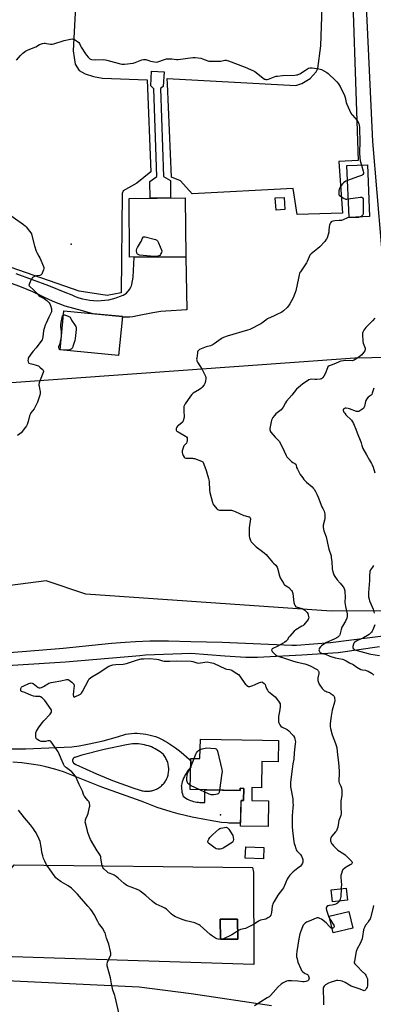
# Model space of a CAD drawing. Units: inches. Extents: x 1207767 to 1213767, y 517457 to 521457.
# Drawn here: x 1209946 to 1210241, y 518825 to 519649 of the extents above; entities that cross this region are included whole.
import ezdxf

# ---------------------------------------------------------------- set-up
doc = ezdxf.new("R2010")
doc.units = ezdxf.units.IN
doc.header["$MEASUREMENT"] = 0
for name, color, linetype in [('BLDG-Footprint', 5, 'Continuous'), ('ELEV-Spot Elevation', 7, 'Continuous'), ('NTRL-Farm Land', 3, 'Continuous'), ('NTRL-Pasture Land', 2, 'Continuous'), ('NTRL-Trees', 3, 'Continuous'), ('TRANS-Driveway', 251, 'Continuous'), ('TRANS-Non Street Sidewalk', 7, 'Continuous'), ('TRANS-Road', 130, 'Continuous'), ('Undefined', 1, 'Continuous')]:
    doc.layers.add(name, color=color, linetype=linetype)

msp = doc.modelspace()

# ---------------------------------------------------------------- linework, layer by layer
at = {"layer": 'BLDG-Footprint'}
for points, elevation in [([(1210238.4, 519484.12), (1210221.2, 519483.44), (1210219.48, 519526.79), (1210236.68, 519527.47)], 335.81), ([(1210084.62, 519450.45), (1210037.63, 519450.07), (1210037.23, 519499.4), (1210084.22, 519499.79)], 337.11), ([(1210167.51, 519489.96), (1210160.22, 519489.47), (1210159.54, 519499.69), (1210166.82, 519500.17)], 346.36), ([(1210031.63, 519400.54), (1210028.46, 519367.84), (1209979.48, 519372.59), (1209982.65, 519405.29)], 357.3), ([(1210162.22, 519045.9), (1210161.86, 519028.02), (1210148.38, 519028.29), (1210147.94, 519006.41), (1210140.01, 519006.57), (1210139.79, 518995.91), (1210153.88, 518995.63), (1210153.45, 518973.97), (1210130.45, 518974.44), (1210130.88, 518995.84), (1210133.06, 518995.79), (1210133.27, 519005.91), (1210130.26, 519005.97), (1210130.22, 519004.04), (1210088.46, 519004.88), (1210088.98, 519031.04), (1210096.52, 519030.89), (1210096.85, 519047.22), (1210148.74, 519046.17)], 339.45), ([(1210149.98, 518956.43), (1210149.61, 518947.01), (1210134.4, 518947.6), (1210134.77, 518957.03)], 339.28), ([(1210219.87, 518912.36), (1210207.24, 518911), (1210206.16, 518921.08), (1210218.78, 518922.44)], 336.19), ([(1210224.37, 518889.05), (1210207.89, 518885.23), (1210204.65, 518899.17), (1210221.13, 518902.99)], 335.64), ([(1210128.12, 518879.88), (1210113.77, 518879.68), (1210113.53, 518896.42), (1210127.88, 518896.62)], 348.1)]:
    msp.add_lwpolyline(points, close=True, dxfattribs=dict(at, elevation=elevation))
at = {"layer": 'ELEV-Spot Elevation'}
for p in [(1209988.76, 519461.03, 337.55), (1210113.7, 518983.88, 339.47)]:
    msp.add_point(p, dxfattribs=at)
at = {"layer": 'NTRL-Farm Land'}
msp.add_lwpolyline([(1210251.89, 519418.26), (1210241.01, 519547.03), (1210232.84, 519725.8)], dxfattribs=at)
at = {"layer": 'NTRL-Pasture Land'}
for points in [[(1210222.35, 519720.93, 0), (1210228.97, 519530.95, 0), (1210212.58, 519530.14, 0), (1210215.71, 519486.87, 0), (1210177.79, 519485.78, 0), (1210174.54, 519507.54, 0), (1210090.12, 519503.1, 0), (1210080.24, 519513.99, 0), (1210072.7, 519517.14, 0), (1210069.51, 519595.14, 0), (1210069.12, 519599.69, 0), (1210176.71, 519593.64, 0), (1210181.74, 519595.38, 0), (1210188.63, 519599.52, 0), (1210193.72, 519605.2, 0), (1210195.13, 519607.91, 0), (1210197.7, 519626.98, 0), (1210199.63, 519683.52, 0)], [(1209993.87, 519686.39, 0), (1209990.46, 519622.9, 0), (1209992.26, 519611.65, 0), (1209995.37, 519606.44, 0), (1210000.63, 519603.63, 0), (1210007.42, 519601.41, 0), (1210014.98, 519599.77, 0), (1210052.27, 519598.59, 0), (1210055.48, 519521.5, 0), (1210043.81, 519512.12, 0), (1210032.34, 519505.63, 0), (1210031.39, 519503.36, 0), (1210030.57, 519420.42, 0), (1210019.01, 519418.17, 0), (1209995.4, 519421.72, 0), (1209919.22, 519448.22, 0), (1209883.95, 519462.27, 0), (1209871.22, 519472.92, 0), (1209868.83, 519485.25, 0), (1209866.9, 519516.97, 0), (1209872.67, 519645.8, 0), (1209870.19, 519651.6, 0)], [(1209764.98, 518460.86, 0), (1209568, 518845.41, 0), (1209720, 518845.81, 0), (1209934.69, 518845.31, 0), (1210045.76, 518839.96, 0), (1210089.05, 518834.44, 0), (1210156.38, 518824.3, 0)]]:
    msp.add_polyline3d(points, dxfattribs=at)
for points in [[(1210141.36, 518935.84, 0), (1210141.65, 518858.54, 0), (1209921.52, 518865.57, 0), (1209758.35, 518867.18, 0), (1209608.44, 518872.22, 0), (1209554.46, 518871.84, 0), (1209523.64, 518932.02, 0), (1209723.39, 518926.23, 0), (1209768.72, 518924.37, 0), (1209792.68, 518925.93, 0), (1209806.08, 518931.32, 0), (1209820.06, 518936.32, 0), (1209848.43, 518936.08, 0), (1209876.73, 518931.39, 0), (1209913.86, 518923.1, 0), (1209925.23, 518921.77, 0), (1209931.84, 518925.14, 0), (1209935.99, 518931.44, 0), (1209938.81, 518939.12, 0), (1209941.17, 518941.98, 0), (1210140.34, 518939.68, 0)], [(1210113.53, 518896.42, 0), (1210113.77, 518879.68, 0), (1210128.12, 518879.88, 0), (1210127.88, 518896.63, 0)]]:
    msp.add_polyline3d(points, close=True, dxfattribs=at)
at = {"layer": 'NTRL-Trees'}
msp.add_polyline3d([(1210380.28, 519155.38, 0), (1210206.14, 519154.04, 0), (1210000.96, 519168.25, 0), (1209967.98, 519179.47, 0), (1209840.7, 519163.13, 0), (1209765.7, 519203.99, 0), (1209731.68, 519192.81, 0), (1209668.75, 519193.3, 0), (1209606, 519171.73, 0), (1209565.86, 519134.94, 0), (1209458.67, 519145.5, 0), (1209404.02, 519182.66, 0), (1209418.47, 519233.15, 0), (1209539.65, 519285.8, 0), (1209938.89, 519345.31, 0), (1210226.07, 519365.92, 0), (1210395.79, 519369.28, 0)], dxfattribs=at)
at = {"layer": 'TRANS-Driveway'}
for points in [[(1209900.9, 519116.91), (1209951.47, 519120.62), (1209982.02, 519123.2), (1210022.41, 519127.3), (1210033.95, 519128.3), (1210042.69, 519128.88), (1210054.64, 519129.22), (1210070.12, 519129.22), (1210088.87, 519128.89), (1210115.08, 519128.15), (1210173.44, 519125.69), (1210177.17, 519125.79), (1210205.73, 519128.01), (1210238.6, 519132.12), (1210274.29, 519136.66)], [(1210246.56, 519124.2), (1210212.2, 519119.32), (1210181.81, 519117.46), (1210144.71, 519115.3), (1210134.79, 519115.33), (1210117.27, 519116.51), (1210088.95, 519118.66), (1210051.01, 519117.37), (1210046.23, 519116.89), (1209984.11, 519111.59), (1209904.08, 519106.55)]]:
    msp.add_lwpolyline(points, dxfattribs=at)
msp.add_polyline3d([(1209890.86, 519038.88, 0), (1209950.77, 519038.88, 0), (1209989.4, 519040.78, 0), (1209995.44, 519041.61, 0), (1210003.79, 519043.12, 0), (1210015.68, 519045.77, 0), (1210027.43, 519049.01, 0), (1210034.41, 519051.24, 0), (1210036.81, 519051.6, 0), (1210039.23, 519051.85, 0), (1210041.65, 519051.98, 0), (1210044.08, 519051.98, 0), (1210046.51, 519051.87, 0), (1210048.92, 519051.64, 0), (1210051.33, 519051.29, 0), (1210053.71, 519050.83, 0), (1210056.06, 519050.24, 0), (1210057.06, 519049.96, 0), (1210059.37, 519049.22, 0), (1210061.64, 519048.36, 0), (1210063.87, 519047.39, 0), (1210066.04, 519046.31, 0), (1210066.92, 519045.82, 0), (1210069.47, 519044.28, 0), (1210071.09, 519043.24, 0), (1210073.57, 519041.58, 0), (1210076.01, 519039.86, 0), (1210078.4, 519038.07, 0), (1210080.74, 519036.22, 0), (1210083.03, 519034.3, 0), (1210085.26, 519032.33, 0), (1210087.44, 519030.29, 0), (1210088.74, 519029.03, 0), (1210088.94, 519028.95, 0), (1210088.83, 519023.43, 0), (1210087.78, 519022.28, 0), (1210086.79, 519021.07, 0), (1210085.86, 519019.81, 0), (1210084.99, 519018.5, 0), (1210084.2, 519017.16, 0), (1210083.47, 519015.77, 0), (1210082.82, 519014.35, 0), (1210082.24, 519012.89, 0), (1210081.73, 519011.41, 0), (1210081.3, 519009.91, 0), (1210080.95, 519008.38, 0), (1210080.93, 519008.3, 0), (1210080.95, 519006.9, 0), (1210081.05, 519005.5, 0), (1210081.23, 519004.11, 0), (1210081.48, 519002.73, 0), (1210081.82, 519001.37, 0), (1210082.23, 519000.03, 0), (1210082.49, 518999.29, 0), (1210083.61, 518998.47, 0), (1210084.77, 518997.71, 0), (1210085.97, 518997.02, 0), (1210087.22, 518996.4, 0), (1210088.49, 518995.86, 0), (1210089.8, 518995.39, 0), (1210091.13, 518994.99, 0), (1210092.48, 518994.67, 0), (1210093.84, 518994.43, 0), (1210095.22, 518994.27, 0), (1210096.39, 518994.19, 0), (1210097.77, 518994.18, 0), (1210099.14, 518994.24, 0), (1210100.54, 518994.21, 0), (1210100.65, 519004.63, 0), (1210130.22, 519004.04, 0), (1210130.26, 519005.97, 0), (1210133.27, 519005.91, 0), (1210133.06, 518995.79, 0), (1210130.88, 518995.84, 0), (1210130.84, 518993.95, 0), (1210130.5, 518976.99, 0), (1210129.83, 518976.97, 0), (1210125.69, 518976.86, 0), (1210120.87, 518976.96, 0), (1210120.72, 518976.97, 0), (1210119.26, 518977.05, 0), (1210114.46, 518977.47, 0), (1210109.69, 518978.12, 0), (1210104.95, 518979.01, 0), (1210102, 518979.69, 0), (1210090.08, 518981.92, 0), (1210078.3, 518984.74, 0), (1210072.38, 518986.39, 0), (1210060.83, 518990.07, 0), (1210049.48, 518994.31, 0), (1210047.39, 518995.16, 0), (1210014.48, 519007, 0), (1209982.47, 519019.64, 0), (1209975.12, 519021.96, 0), (1209967.67, 519023.91, 0), (1209962.9, 519024.96, 0), (1209955.32, 519026.31, 0), (1209947.68, 519027.28, 0), (1209940, 519027.89, 0)], dxfattribs=at)
msp.add_polyline3d([(1210050.94, 519003.57, 0), (1210051.84, 519003.53, 0), (1210052.75, 519003.54, 0), (1210053.65, 519003.59, 0), (1210054.55, 519003.68, 0), (1210055.44, 519003.82, 0), (1210056.33, 519004.01, 0), (1210057.2, 519004.23, 0), (1210058.06, 519004.5, 0), (1210058.91, 519004.81, 0), (1210059.37, 519005, 0), (1210060.2, 519005.37, 0), (1210061, 519005.79, 0), (1210061.78, 519006.24, 0), (1210062.54, 519006.73, 0), (1210063.27, 519007.26, 0), (1210063.98, 519007.82, 0), (1210064.66, 519008.42, 0), (1210065.31, 519009.05, 0), (1210065.92, 519009.71, 0), (1210066.51, 519010.4, 0), (1210067.06, 519011.12, 0), (1210067.57, 519011.86, 0), (1210068.04, 519012.63, 0), (1210068.48, 519013.42, 0), (1210068.88, 519014.23, 0), (1210068.9, 519014.27, 0), (1210069.25, 519015.17, 0), (1210069.55, 519016.08, 0), (1210069.81, 519017.01, 0), (1210070.02, 519017.94, 0), (1210070.19, 519018.89, 0), (1210070.31, 519019.84, 0), (1210070.38, 519020.8, 0), (1210070.41, 519021.76, 0), (1210070.39, 519022.72, 0), (1210070.32, 519023.68, 0), (1210070.21, 519024.63, 0), (1210070.04, 519025.58, 0), (1210070.03, 519025.63, 0), (1210069.82, 519026.57, 0), (1210069.57, 519027.49, 0), (1210069.26, 519028.41, 0), (1210068.92, 519029.3, 0), (1210068.53, 519030.18, 0), (1210068.1, 519031.04, 0), (1210067.62, 519031.87, 0), (1210067.11, 519032.68, 0), (1210066.56, 519033.47, 0), (1210065.99, 519034.2, 0), (1210064.69, 519035.31, 0), (1210063.33, 519036.36, 0), (1210061.92, 519037.35, 0), (1210060.47, 519038.26, 0), (1210058.97, 519039.1, 0), (1210057.43, 519039.86, 0), (1210055.86, 519040.55, 0), (1210054.26, 519041.16, 0), (1210053.58, 519041.4, 0), (1210051.94, 519041.89, 0), (1210050.27, 519042.31, 0), (1210048.59, 519042.65, 0), (1210046.89, 519042.9, 0), (1210045.18, 519043.07, 0), (1210043.46, 519043.15, 0), (1210041.75, 519043.15, 0), (1210040.03, 519043.07, 0), (1210038.33, 519042.9, 0), (1210036.63, 519042.65, 0), (1210035.21, 519042.37, 0), (1210016.54, 519038.44, 0), (1209997.66, 519033.6, 0), (1209991.77, 519031.82, 0), (1209991.64, 519031.77, 0), (1209991.52, 519031.72, 0), (1209991.4, 519031.66, 0), (1209991.28, 519031.59, 0), (1209991.16, 519031.52, 0), (1209991.06, 519031.44, 0), (1209990.95, 519031.36, 0), (1209990.85, 519031.27, 0), (1209990.75, 519031.17, 0), (1209990.65, 519031.08, 0), (1209990.56, 519030.98, 0), (1209990.48, 519030.87, 0), (1209990.4, 519030.76, 0), (1209990.33, 519030.65, 0), (1209990.26, 519030.53, 0), (1209990.2, 519030.41, 0), (1209990.15, 519030.28, 0), (1209990.09, 519030.16, 0), (1209990.05, 519030.03, 0), (1209990.02, 519029.9, 0), (1209989.99, 519029.77, 0), (1209989.96, 519029.63, 0), (1209989.94, 519029.5, 0), (1209989.93, 519029.36, 0), (1209989.93, 519029.28, 0), (1209989.93, 519029.14, 0), (1209989.94, 519029.01, 0), (1209989.95, 519028.87, 0), (1209989.97, 519028.74, 0), (1209990, 519028.61, 0), (1209990.03, 519028.48, 0), (1209990.07, 519028.35, 0), (1209990.12, 519028.22, 0), (1209990.17, 519028.1, 0), (1209990.23, 519027.97, 0), (1209990.29, 519027.85, 0), (1209990.36, 519027.74, 0), (1209990.44, 519027.63, 0), (1209990.52, 519027.52, 0), (1209990.6, 519027.41, 0), (1209990.69, 519027.31, 0), (1209990.79, 519027.22, 0), (1209990.89, 519027.13, 0), (1209991, 519027.04, 0), (1209991.1, 519026.96, 0), (1209991.22, 519026.89, 0), (1209991.33, 519026.82, 0), (1209991.42, 519026.77, 0), (1209992.79, 519026.02, 0), (1210010.11, 519018.03, 0), (1210023.26, 519012.64, 0), (1210041.21, 519006.17, 0), (1210045.66, 519004.71, 0), (1210046.51, 519004.41, 0), (1210047.38, 519004.16, 0), (1210048.26, 519003.95, 0), (1210049.15, 519003.78, 0), (1210050.04, 519003.65, 0)], close=True, dxfattribs=at)
at = {"layer": 'TRANS-Non Street Sidewalk'}
msp.add_lwpolyline([(1210072.02, 519499.69), (1210054.8, 519499.55), (1210054.69, 519513.38), (1210060.44, 519517.71), (1210058.05, 519590.88), (1210055.37, 519593.44), (1210055.9, 519605.77), (1210066.49, 519605.21), (1210065.84, 519592.91), (1210063.54, 519591.25), (1210066.06, 519517.7), (1210071.93, 519514.36)], close=True, dxfattribs=at)
at = {"layer": 'TRANS-Road'}
msp.add_polyline3d([(1209942.56, 519436.41, 0), (1209969.76, 519426.62, 0), (1209983.41, 519421.05, 0), (1209989.34, 519418.62, 0), (1209992.24, 519417.34, 0), (1209995.21, 519416.26, 0), (1209998.24, 519415.36, 0), (1210001.32, 519414.66, 0), (1210004.44, 519414.15, 0), (1210007.59, 519413.84, 0), (1210010.75, 519413.74, 0), (1210013.91, 519413.83, 0), (1210017.06, 519414.13, 0), (1210020.19, 519414.62, 0), (1210023.27, 519415.32, 0), (1210026.31, 519416.2, 0), (1210029.28, 519417.28, 0), (1210032.18, 519418.54, 0), (1210034.99, 519419.99, 0), (1210037.54, 519423.25, 0), (1210038.78, 519425.11, 0), (1210039.24, 519426.17, 0), (1210039.61, 519427.47, 0), (1210040.74, 519433.4, 0), (1210041.45, 519450.1, 0), (1210084.62, 519450.45, 0), (1210085.47, 519406.12, 0), (1210068, 519405.15, 0), (1210063.84, 519404.79, 0), (1210060.4, 519404.34, 0), (1210057.12, 519403.73, 0), (1210044.2, 519401, 0), (1210040.5, 519400.39, 0), (1210037.81, 519400.09, 0), (1210034.95, 519399.97, 0), (1210031.58, 519400.01, 0), (1210031.63, 519400.54, 0), (1210007.14, 519402.91, 0), (1210003.05, 519403.89, 0), (1209998.18, 519405.18, 0), (1209983.71, 519409.35, 0), (1209973.81, 519413.2, 0), (1209966.07, 519416.61, 0), (1209956.74, 519421.11, 0), (1209947.2, 519425.14, 0), (1209937.47, 519428.69, 0)], dxfattribs=at)
at = {"layer": 'Undefined'}
for p, q in [((1210223.01, 519483.51, 336), (1210221.23, 519483.44, 336)), ((1210088.84, 519024.08, 340), (1210091.59, 519030.98, 340)), ((1210096.44, 519004.72, 340), (1210088.53, 519008.35, 340))]:
    msp.add_line(p, q, dxfattribs=at)
for points, elevation in [([(1209943.08, 519614.84), (1209946.51, 519618.87), (1209948.35, 519620.79), (1209949.44, 519621.77), (1209950.68, 519622.5), (1209952.77, 519623.52), (1209959.27, 519626.25), (1209962.45, 519628.18), (1209963.28, 519628.47), (1209964.72, 519628.82), (1209966.17, 519629.1), (1209967.04, 519629.16), (1209968.18, 519629.03), (1209971.58, 519628.29), (1209972.43, 519628.23), (1209973, 519628.3), (1209974.41, 519628.69), (1209982.89, 519631.43), (1209988.36, 519632.5), (1209989.79, 519632.7), (1209990.61, 519632.66), (1209991.66, 519632.23), (1209994.15, 519630.58), (1209995.29, 519629.66), (1209995.76, 519629.01), (1209996.64, 519627.05), (1209997.31, 519625.81), (1210000.69, 519620.27), (1210001.54, 519619.1), (1210002.99, 519617.33), (1210003.75, 519616.51), (1210004.39, 519616.03), (1210004.9, 519615.82), (1210005.72, 519615.64), (1210008.89, 519615.3), (1210015.96, 519615.39), (1210017.42, 519615.32), (1210018.58, 519615.06), (1210021.74, 519614.13), (1210028.98, 519612.19), (1210031.3, 519611.65), (1210032.17, 519611.61), (1210033.32, 519611.69), (1210040.54, 519612.55), (1210042.23, 519613.07), (1210047.79, 519615.26), (1210049.19, 519615.58), (1210050.3, 519615.63), (1210051.12, 519615.55), (1210053.85, 519614.62), (1210055.26, 519614.23), (1210058.4, 519613.51), (1210059.81, 519613.36), (1210061.22, 519613.66), (1210066.79, 519615.56), (1210068.48, 519615.98), (1210070.22, 519616.1), (1210073.12, 519616.14), (1210077.02, 519615.65), (1210078.17, 519615.64), (1210090.49, 519617.27), (1210092.55, 519617.18), (1210097.24, 519616.62), (1210098.61, 519616.21), (1210103.17, 519614.41), (1210103.99, 519614.19), (1210104.85, 519614.08), (1210112.43, 519614), (1210113.89, 519614.2), (1210117.4, 519614.89), (1210118.55, 519614.96), (1210119.4, 519614.79), (1210120.51, 519614.42), (1210134.39, 519609.22), (1210141.17, 519606.07), (1210142.5, 519605.38), (1210143.46, 519604.72), (1210149.29, 519599.78), (1210150.46, 519599.11), (1210150.94, 519598.93), (1210151.68, 519598.81), (1210152.77, 519598.89), (1210153.87, 519599.16), (1210159.39, 519601.2), (1210160.22, 519601.45), (1210161.39, 519601.67), (1210165.55, 519602.17), (1210175.99, 519602.45), (1210177.15, 519602.57), (1210178.22, 519602.82), (1210179.28, 519603.14), (1210180.03, 519603.48), (1210184.76, 519606.7), (1210187.35, 519608.13), (1210188.69, 519608.64), (1210189.54, 519608.68), (1210190.4, 519608.6), (1210195.92, 519607.8), (1210197.06, 519607.56), (1210198.14, 519607.12), (1210202.52, 519604.56), (1210203.75, 519603.72), (1210209.91, 519598.05), (1210210.88, 519596.92), (1210212.32, 519595.05), (1210213.17, 519593.84), (1210213.75, 519592.8), (1210217.53, 519585.34), (1210218.06, 519583.76), (1210218.89, 519579.57), (1210219.27, 519578.2), (1210222.84, 519570.63), (1210223.43, 519569.6), (1210223.97, 519568.91), (1210227.98, 519564.63), (1210228.49, 519563.93), (1210228.87, 519563.18), (1210229.36, 519561.85), (1210229.72, 519560.48), (1210229.95, 519558.83), (1210230.03, 519557.53), (1210230.32, 519546.89), (1210230.05, 519537.41), (1210230.3, 519533.3), (1210230.6, 519530.7), (1210231.55, 519527.27)], 336), ([(1210231.55, 519527.27), (1210233.01, 519522.25), (1210233.25, 519521.1), (1210233.27, 519520.54), (1210233.16, 519520.06), (1210232.85, 519519.4), (1210232.56, 519519.02), (1210232.19, 519518.73), (1210231.73, 519518.53), (1210228.2, 519517.36), (1210219.97, 519514.3)], 336), ([(1210219.97, 519514.3), (1210218.6, 519513.63), (1210216.64, 519512.34), (1210215.78, 519511.57), (1210214.91, 519510.42), (1210213.47, 519508.25), (1210212.83, 519506.99), (1210212.6, 519505.54), (1210212.55, 519503.46), (1210212.61, 519502.9), (1210212.78, 519502.4), (1210213.3, 519501.79), (1210214.5, 519500.95), (1210217.05, 519499.37), (1210217.83, 519498.97), (1210218.62, 519498.76), (1210219.39, 519498.75), (1210220.58, 519498.88)], 336), ([(1210220.58, 519498.88), (1210230.82, 519500.47), (1210231.38, 519500.47), (1210231.89, 519500.36), (1210232.31, 519500.09), (1210232.65, 519499.69), (1210232.98, 519498.95), (1210233.09, 519497.78), (1210232.9, 519486.64), (1210232.61, 519485.58), (1210232.04, 519484.71), (1210231.42, 519484.22), (1210230.55, 519483.81)], 336), ([(1209931.73, 519489.89), (1209949.07, 519477.44), (1209950.24, 519476.53), (1209951.26, 519475.46), (1209954.06, 519471.95), (1209955.13, 519470.52), (1209955.54, 519469.75), (1209955.99, 519468.36), (1209958.2, 519459.76), (1209959.48, 519455.19), (1209959.96, 519454.12), (1209961.82, 519451.05), (1209962.47, 519449.73), (1209965.6, 519442.4), (1209965.86, 519441.58), (1209965.92, 519440.77), (1209965.66, 519439.7), (1209964.51, 519436.75), (1209964.15, 519436), (1209963.67, 519435.39), (1209963.26, 519435.14), (1209962.52, 519434.9), (1209959.83, 519434.52), (1209958.74, 519434.21), (1209956.91, 519433.38), (1209956.45, 519433.07), (1209956.06, 519432.68), (1209955.34, 519431.41), (1209953.85, 519428.11), (1209953.56, 519427.3), (1209953.52, 519426.56), (1209953.73, 519426.12), (1209954.3, 519425.53), (1209957.37, 519423.02), (1209960.59, 519419.46), (1209961.81, 519418.26), (1209963, 519417.44), (1209966.35, 519415.56), (1209967.33, 519414.92), (1209968.43, 519413.96), (1209970.28, 519412.08), (1209970.98, 519411.17), (1209971.53, 519409.83), (1209972.32, 519407), (1209972.44, 519406.14), (1209972.42, 519405.63), (1209972.24, 519404.61), (1209971.99, 519403.83), (1209970.06, 519399.9), (1209967.87, 519395.08), (1209967.2, 519393.44), (1209966.21, 519390.62), (1209965.77, 519388.65), (1209965.19, 519383.56), (1209964.87, 519382.19), (1209964.49, 519381.14), (1209963.55, 519379.65), (1209959.61, 519374.41), (1209956.86, 519371.24), (1209954.46, 519368.3), (1209953.24, 519366.32), (1209952.89, 519365.53), (1209952.74, 519364.97), (1209952.67, 519363.8), (1209952.81, 519362.67), (1209953, 519362.18), (1209953.54, 519361.64), (1209954.52, 519361.16), (1209956.83, 519360.66), (1209958.79, 519360.13), (1209960.45, 519359.63), (1209961.49, 519359.19), (1209962.63, 519358.34), (1209964.78, 519356.39), (1209965.33, 519355.78), (1209965.68, 519355.13), (1209965.69, 519354.63), (1209965.48, 519353.82), (1209962.92, 519347.41), (1209962.16, 519345.15), (1209961.82, 519343.73), (1209961.8, 519343.17), (1209961.91, 519342.33), (1209962.71, 519338.96), (1209962.9, 519337.83), (1209962.87, 519336.1), (1209962.6, 519334.67), (1209960.68, 519329.04), (1209958.54, 519324.51), (1209957.81, 519323.25), (1209955.17, 519319.97), (1209954.42, 519318.73), (1209954.06, 519317.64), (1209952.82, 519312.86), (1209951.92, 519310.16), (1209951.47, 519309.13), (1209950.66, 519307.91), (1209947.05, 519303.25), (1209945.95, 519302.32), (1209943.92, 519301.19)], 338), ([(1210221.23, 519483.44), (1210219.83, 519483.06), (1210216.35, 519481.5), (1210214.78, 519480.99), (1210213.01, 519480.81), (1210209.28, 519480.7), (1210207.7, 519480.41), (1210206.74, 519479.98), (1210206.34, 519479.62), (1210205.81, 519478.96), (1210205.09, 519477.73), (1210204.8, 519476.93), (1210204.64, 519475.79), (1210204.42, 519472.26), (1210204.25, 519471.11), (1210203.15, 519467.19), (1210202.55, 519465.57), (1210201.93, 519464.61), (1210200.86, 519463.24), (1210196.85, 519458.92), (1210195.09, 519457.41), (1210189.6, 519453.1), (1210188.99, 519452.51), (1210188.54, 519451.87), (1210187.9, 519450.57), (1210186.18, 519446.46), (1210185.65, 519445.4), (1210180.62, 519438.03), (1210180.16, 519437.28), (1210179.79, 519436.49), (1210179.46, 519435.38), (1210178.83, 519432.55), (1210176.69, 519422.12), (1210175.92, 519419.87), (1210174.5, 519416.27), (1210171.56, 519411.12), (1210170.47, 519409.36), (1210169.32, 519408.08), (1210166.39, 519405.33), (1210165.02, 519404.29), (1210160.31, 519401.86), (1210158.72, 519401.08), (1210153.01, 519398.61), (1210151.53, 519397.63), (1210148.29, 519394.98), (1210147.33, 519394.32), (1210138.18, 519389.78), (1210136.28, 519389.06), (1210119.23, 519384), (1210116.23, 519382.89), (1210115.17, 519382.41), (1210114.16, 519381.82), (1210108.35, 519377.73), (1210106.6, 519376.62), (1210105.24, 519376.11), (1210101.8, 519375.22), (1210100.41, 519374.78), (1210096.22, 519372.87), (1210095.5, 519372.46), (1210094.92, 519371.94), (1210094.59, 519371.21), (1210094.37, 519370.07), (1210093.77, 519365.63), (1210093.72, 519364.76), (1210093.77, 519364.19), (1210094.02, 519363.44), (1210094.52, 519362.48), (1210098.4, 519356.13), (1210100.62, 519351.9), (1210101.25, 519350.55), (1210101.53, 519349.41), (1210101.54, 519348.54), (1210101.29, 519346.78), (1210100.96, 519345.34), (1210100.65, 519344.54), (1210100.02, 519343.56), (1210098.29, 519341.51), (1210097.25, 519340.46), (1210096.04, 519339.61), (1210090.93, 519336.52), (1210090.25, 519336.02), (1210089.64, 519335.45), (1210088.56, 519334.02), (1210084.06, 519327.42), (1210083.31, 519325.98), (1210083.08, 519325.24), (1210082.99, 519324.68), (1210083, 519320.91), (1210083.4, 519317.5), (1210083.42, 519316.66), (1210083.15, 519315.22), (1210082.53, 519313.24), (1210082.18, 519312.45), (1210081.65, 519311.8), (1210078.55, 519309.55), (1210077.68, 519308.78), (1210077.17, 519308.12), (1210076.77, 519307.42), (1210076.59, 519306.92), (1210076.54, 519306.43), (1210076.7, 519305.47), (1210076.92, 519305.05), (1210077.28, 519304.66), (1210078.23, 519304.02), (1210084.43, 519300.58), (1210085.31, 519299.89), (1210085.69, 519299.21), (1210085.86, 519298.4), (1210085.94, 519297.25), (1210085.89, 519296.4), (1210085.68, 519295.63), (1210085.15, 519294.7), (1210083.61, 519293.09), (1210083.14, 519292.38), (1210082.13, 519289.89), (1210081.65, 519288.17), (1210081.66, 519286.88), (1210081.89, 519285.85), (1210082.6, 519284.32), (1210083.45, 519282.9), (1210083.99, 519282.38), (1210084.73, 519282.14), (1210085.85, 519282.05), (1210090.23, 519281.98), (1210091.09, 519281.89), (1210091.95, 519281.68), (1210097.89, 519279.63), (1210098.84, 519279.05), (1210099.3, 519278.39), (1210099.85, 519277.08), (1210101.73, 519271.89), (1210103.75, 519265.12), (1210103.97, 519264.01), (1210104.16, 519262.35), (1210104.58, 519255.22), (1210104.78, 519253.45), (1210107.03, 519244.98), (1210107.41, 519243.9), (1210108, 519242.91), (1210110.63, 519239.77), (1210111.24, 519239.19), (1210111.94, 519238.8), (1210112.76, 519238.65), (1210113.62, 519238.6), (1210117.72, 519238.54), (1210121.53, 519238.63), (1210122.97, 519238.47), (1210124.63, 519238), (1210125.95, 519237.51), (1210133.31, 519234.21), (1210134.65, 519233.79), (1210137.41, 519233.12), (1210137.9, 519232.92), (1210138.28, 519232.63), (1210138.61, 519232.08), (1210138.68, 519231.27), (1210137.6, 519223.89), (1210137.64, 519218.05), (1210137.78, 519216.91), (1210138.08, 519215.81), (1210138.9, 519213.36), (1210139.46, 519212.06), (1210140.11, 519211.22), (1210143.63, 519207.91), (1210148.83, 519204.04), (1210151.97, 519201.5), (1210153.13, 519200.22), (1210157.11, 519195.23), (1210157.92, 519194.4), (1210159.99, 519192.53), (1210160.67, 519191.71), (1210161.02, 519190.96), (1210161.27, 519190.14), (1210162.93, 519183.59), (1210163.7, 519182.05), (1210166.27, 519177.51), (1210166.76, 519176.81), (1210167.36, 519176.23), (1210169.97, 519174.5), (1210170.86, 519173.82), (1210173.19, 519171.56), (1210173.51, 519171.16), (1210173.76, 519170.69), (1210174.13, 519169), (1210175.09, 519161.37), (1210175.5, 519159.76), (1210176.05, 519158.57), (1210176.79, 519157.86), (1210177.73, 519157.36), (1210181.87, 519156.28), (1210183.17, 519155.74), (1210184.34, 519154.85), (1210185.66, 519153.65), (1210186.21, 519152.97), (1210186.61, 519152.23), (1210187.1, 519150.9), (1210187.39, 519149.8), (1210187.44, 519148.7), (1210187.28, 519147.9), (1210186.9, 519147.12), (1210185.87, 519145.66), (1210184.63, 519144.18), (1210183.3, 519142.76), (1210182.48, 519141.98), (1210181.8, 519141.46), (1210176.82, 519138.4), (1210175.43, 519137.35), (1210171.62, 519133.36), (1210170.95, 519132.44), (1210169.51, 519130.02), (1210169.18, 519129.58), (1210168.57, 519129), (1210167.39, 519128.18), (1210161.68, 519124.73), (1210157.02, 519122.58), (1210156.51, 519122.09), (1210156.44, 519121.59), (1210156.6, 519121.14), (1210157.04, 519120.46), (1210158.73, 519118.44), (1210159.8, 519117.56), (1210161.23, 519116.76), (1210169.85, 519113.88), (1210174.88, 519112.39), (1210177.94, 519111.56), (1210184.1, 519110.09), (1210186.68, 519109.39), (1210188.64, 519108.53), (1210193.54, 519105.91), (1210194.56, 519105.3), (1210194.99, 519104.93), (1210195.52, 519104.31), (1210195.8, 519103.85), (1210195.98, 519103.37), (1210196.02, 519102.84), (1210195.93, 519102), (1210195.09, 519098.43), (1210194.98, 519097.37), (1210195.19, 519096.23), (1210195.74, 519094.53), (1210196.3, 519093.15), (1210196.88, 519092.15), (1210198.68, 519089.49), (1210199.23, 519088.84), (1210200.05, 519088.1), (1210200.71, 519087.62), (1210201.7, 519087.11), (1210202.73, 519086.7), (1210204.74, 519086.07), (1210205.51, 519085.68), (1210207.91, 519083.9), (1210208.51, 519083.29), (1210208.78, 519082.82), (1210209.01, 519082.05), (1210209.15, 519081.23), (1210209.23, 519080.12), (1210209.19, 519079.34), (1210208.92, 519078.09), (1210207.12, 519071.45), (1210206.21, 519066.4), (1210205.9, 519064.36), (1210205.51, 519060.26), (1210205.38, 519058.5), (1210205.4, 519057.64), (1210205.76, 519055.91), (1210207.23, 519050.77), (1210209.99, 519043.38), (1210210.47, 519041.76), (1210210.88, 519039.88), (1210211.64, 519033.85), (1210212.34, 519027.47), (1210212.84, 519020.46), (1210212.89, 519018.11), (1210212.59, 519012.93), (1210212.62, 519011.82), (1210212.91, 519010.64), (1210214.41, 519007.65), (1210215, 519005.99), (1210215.15, 519004.02), (1210215.04, 519000)], 336), ([(1210230.55, 519483.81), (1210229.1, 519483.39), (1210227.52, 519483.26), (1210225.23, 519483.27), (1210223.01, 519483.51)], 336), ([(1209982.31, 519401.79), (1209982.59, 519401.91), (1209983.19, 519401.97), (1209984.05, 519401.8), (1209986.43, 519400.91), (1209987.31, 519400.42), (1209987.88, 519399.96), (1209988.22, 519399.47), (1209989.22, 519397.55), (1209992.15, 519393.13), (1209992.72, 519392.13), (1209992.91, 519391.61), (1209992.98, 519391.05), (1209992.91, 519389.61), (1209992.07, 519382.27), (1209991.81, 519380.53), (1209990.26, 519375.55), (1209989.85, 519374.49), (1209989.42, 519373.81), (1209988.82, 519373.35), (1209987.86, 519372.9), (1209986.83, 519372.56), (1209986.02, 519372.43), (1209984.35, 519372.37), (1209980.08, 519372.68), (1209979.5, 519372.78)], 338), ([(1209980.79, 519386.04), (1209980.76, 519387.96), (1209980.25, 519392.11), (1209980.26, 519393.48), (1209980.57, 519395.5), (1209981.69, 519401.08), (1209981.92, 519401.45), (1209982.31, 519401.79)], 338), ([(1210242.71, 519399.23), (1210240.88, 519397), (1210238.61, 519394.64), (1210236.05, 519392.29), (1210235.26, 519391.44), (1210233.55, 519389.04), (1210232.7, 519387.53), (1210232.51, 519386.71), (1210232.47, 519385.84), (1210232.75, 519379.64), (1210233.02, 519378.19), (1210234.55, 519373.96), (1210234.63, 519373.43), (1210234.61, 519372.7), (1210234.51, 519372.22), (1210234.29, 519371.73), (1210233.66, 519370.8), (1210232.59, 519369.46), (1210231.8, 519368.6), (1210230.91, 519367.8), (1210229.75, 519366.85), (1210228.56, 519366.01), (1210226.37, 519364.56), (1210225.36, 519364.03), (1210224.57, 519363.78), (1210223.75, 519363.64), (1210218.49, 519363.69), (1210216.52, 519363.47), (1210214.28, 519363.11), (1210212.88, 519362.66), (1210209.88, 519361.39), (1210206.12, 519359.97), (1210204.61, 519359.23), (1210203.56, 519358.4), (1210203.1, 519357.72), (1210201.1, 519352.5), (1210200.26, 519350.63), (1210199.38, 519349.49), (1210198.29, 519348.57), (1210197.78, 519348.34), (1210196.95, 519348.16), (1210194.31, 519347.94), (1210192.54, 519347.89), (1210189.71, 519348.15), (1210188.6, 519348), (1210187.58, 519347.57), (1210186.36, 519346.83), (1210182.54, 519344.22), (1210180.51, 519342.65), (1210177.4, 519339.88), (1210173.37, 519334.72), (1210171.26, 519332.31), (1210168.77, 519329.68), (1210168.03, 519328.5), (1210166.16, 519324.7), (1210165.38, 519323.55), (1210164.32, 519322.57), (1210160.06, 519319.05), (1210158.87, 519317.79), (1210157.42, 519316.02), (1210156.86, 519315.06), (1210156.45, 519313.76), (1210155.24, 519308.28), (1210155, 519306.81), (1210155, 519305.98), (1210155.1, 519305.18), (1210155.25, 519304.67), (1210155.69, 519303.94), (1210159.43, 519299.7), (1210161.93, 519297.15), (1210162.64, 519296.21), (1210165.14, 519291.44), (1210168.56, 519284.43), (1210169.31, 519283.15), (1210170.47, 519281.86), (1210173.2, 519279.26), (1210174.11, 519278.59), (1210175.75, 519277.67), (1210176.57, 519276.94), (1210176.93, 519276.28), (1210177.39, 519274.33), (1210178, 519272.99), (1210180.46, 519268.56), (1210182.44, 519265.58), (1210183.53, 519264.2), (1210185.57, 519262.16), (1210190.23, 519258.07), (1210191.28, 519257.04), (1210191.98, 519256.08), (1210193.09, 519254.31), (1210194.36, 519251.99), (1210195.37, 519249.61), (1210198.5, 519241.51), (1210199.18, 519239.98), (1210200.28, 519237.84), (1210200.7, 519236.56), (1210200.88, 519234.89), (1210200.84, 519231.75), (1210200.59, 519230.34), (1210199.54, 519226.19), (1210199.44, 519225.35), (1210199.52, 519224.25), (1210200.16, 519221.22), (1210202.01, 519216.35), (1210203.13, 519211.03), (1210204.3, 519206.11), (1210206.14, 519200.31), (1210206.39, 519198.85), (1210206.78, 519195.6), (1210207.17, 519189.48), (1210207.78, 519186.93), (1210208.59, 519184.43), (1210209.28, 519183.14), (1210211.33, 519180.21), (1210213.89, 519177.47), (1210216.22, 519174.59), (1210216.65, 519173.87), (1210217, 519173.12), (1210217.6, 519171.27), (1210217.78, 519169.82), (1210217.97, 519166.31), (1210217.93, 519165.15), (1210217.68, 519162.6), (1210217.7, 519161.41), (1210218.31, 519157.99), (1210219.61, 519151.88), (1210219.75, 519150.72), (1210219.72, 519149.61), (1210219.36, 519148.26), (1210218.32, 519145.91), (1210215.83, 519141.73), (1210215.31, 519140.71), (1210214.64, 519138.76), (1210213.89, 519135.56), (1210213.52, 519134.45), (1210213.12, 519133.78), (1210212.46, 519132.96), (1210211.87, 519132.42), (1210210.95, 519131.81), (1210208.71, 519130.63), (1210202.47, 519127.85), (1210200.19, 519126.53), (1210198.22, 519125.27), (1210197.21, 519124.27), (1210196.28, 519122.86), (1210196.08, 519122.37), (1210196.01, 519121.87), (1210196.21, 519120.88), (1210196.68, 519119.98), (1210197.04, 519119.63), (1210197.48, 519119.35), (1210198.75, 519118.84), (1210201.41, 519118.07), (1210205.05, 519116.53), (1210209.52, 519115.1), (1210215.6, 519113.93), (1210216.67, 519113.62), (1210217.68, 519113.2), (1210218.9, 519112.56), (1210221.56, 519110.97), (1210224.75, 519109.58), (1210227.83, 519107.35), (1210231.16, 519105.47), (1210232.51, 519104.98), (1210234.83, 519104.73), (1210235.64, 519104.56), (1210236.43, 519104.3), (1210237.2, 519103.92), (1210240.41, 519101.9), (1210242.06, 519100.71)], 334), ([(1209979.5, 519372.78), (1209979.14, 519372.96), (1209978.76, 519373.52), (1209978.5, 519374.52), (1209978.45, 519375.57), (1209978.68, 519376.27), (1209979.38, 519377.42), (1209979.7, 519378.12), (1209980.29, 519380.93)], 338), ([(1209980.29, 519380.93), (1209980.63, 519383.22), (1209980.79, 519386.04)], 338), ([(1210242, 519340.52), (1210240.67, 519336.43), (1210240.21, 519335.42), (1210239.66, 519334.8), (1210237.98, 519333.61), (1210237.31, 519333.02), (1210236.15, 519331.66), (1210235.32, 519330.45), (1210234.94, 519329.36), (1210234.49, 519326.7), (1210234.19, 519325.55), (1210233.52, 519324.27), (1210232.72, 519323.47), (1210230.09, 519321.65), (1210229.34, 519321.26), (1210228.61, 519321.09), (1210228.14, 519321.08), (1210227.31, 519321.25), (1210221.49, 519323.39), (1210220.35, 519323.69), (1210218.91, 519323.96), (1210218.07, 519323.98), (1210217.33, 519323.74), (1210216.91, 519323.44), (1210216.58, 519323.05), (1210216.35, 519322.34), (1210216.36, 519321.84), (1210216.53, 519321.32), (1210216.95, 519320.57), (1210217.65, 519319.61), (1210218.64, 519318.47), (1210223.25, 519313.74), (1210224.1, 519312.58), (1210224.99, 519311.11), (1210225.57, 519309.81), (1210226.75, 519306.26), (1210227.86, 519303.39), (1210231.16, 519295.88), (1210231.44, 519295), (1210231.98, 519292.56), (1210232.84, 519290.25), (1210235.73, 519284.75), (1210238.18, 519280.51), (1210240.11, 519277.57), (1210240.63, 519276.58), (1210241.37, 519274.46), (1210242.64, 519269.9)], 332), ([(1210241.61, 519192.2), (1210240.86, 519190.93), (1210239.25, 519188.72), (1210238.91, 519188.06), (1210238.67, 519187.37), (1210238.47, 519186.22), (1210238.37, 519184.74), (1210238.38, 519179.88), (1210237.42, 519169.81), (1210237.61, 519166.25), (1210237.92, 519164.23), (1210238.38, 519162.9), (1210241.28, 519155.79), (1210242.32, 519152.57)], 332), ([(1210242.85, 519142.71), (1210241.15, 519138.4), (1210240.65, 519137.37), (1210239.98, 519136.49), (1210238.13, 519134.74), (1210236.71, 519133.73), (1210233.3, 519131.87), (1210228.19, 519129.5), (1210227.21, 519128.93), (1210226.08, 519128.09), (1210225.31, 519127.31), (1210224.93, 519126.58), (1210224.38, 519124.69), (1210224.32, 519124.16), (1210224.35, 519123.65), (1210224.66, 519122.99), (1210225.36, 519122.25), (1210226.07, 519121.85), (1210226.89, 519121.57), (1210230.97, 519120.54), (1210237.33, 519118.77), (1210239.53, 519118.27), (1210246.64, 519116.96)], 332), ([(1209999.52, 519000), (1209998.17, 519003.73), (1209995.54, 519009.06), (1209992.99, 519014.95), (1209992.33, 519016.24), (1209991.12, 519017.84), (1209989.37, 519019.74), (1209984.88, 519023.03), (1209984.06, 519023.79), (1209983.36, 519024.64), (1209982.51, 519026.14), (1209980.35, 519030.54), (1209978.37, 519035.49), (1209977.87, 519036.56), (1209976.93, 519038.04), (1209972.03, 519044.97), (1209971.66, 519045.37), (1209971.23, 519045.67), (1209970.31, 519045.83), (1209969.28, 519045.71), (1209967.27, 519045.14), (1209966.41, 519045), (1209965.02, 519045.02), (1209963.67, 519045.22), (1209962.46, 519045.62), (1209960.95, 519046.43), (1209960.06, 519047.08), (1209959.6, 519047.71), (1209959.31, 519049.1), (1209959.2, 519051.49), (1209959.35, 519052.34), (1209959.93, 519053.68), (1209961.53, 519056.52), (1209964.52, 519060.74), (1209965.87, 519062.32), (1209971.15, 519068.06), (1209971.9, 519068.97), (1209972.28, 519069.71), (1209972.43, 519070.45), (1209972.39, 519071.2), (1209972.07, 519071.96), (1209966.68, 519079.54), (1209965.79, 519080.53), (1209964.47, 519081.62), (1209963.3, 519082.39), (1209962.53, 519082.67), (1209959.09, 519082.81), (1209957.43, 519083.11), (1209955.83, 519083.53), (1209953.66, 519084.41), (1209949.94, 519086.11), (1209947.99, 519086.75), (1209947.3, 519087.05), (1209946.8, 519087.48), (1209946.63, 519087.93), (1209946.6, 519088.46), (1209946.77, 519089.57), (1209946.99, 519090.08), (1209947.31, 519090.49), (1209947.93, 519091.01), (1209948.67, 519091.44), (1209953.5, 519093.65), (1209954.57, 519094.05), (1209955.36, 519094.12), (1209956.16, 519093.95), (1209956.92, 519093.56), (1209961.17, 519090.42), (1209962.06, 519090.11), (1209962.98, 519090.13), (1209964.02, 519090.4), (1209965.55, 519091.01), (1209969.18, 519093.36), (1209970.27, 519093.82), (1209971.97, 519094.37), (1209973.68, 519094.75), (1209980.28, 519095.83), (1209984.94, 519096.88), (1209985.78, 519096.98), (1209986.32, 519096.93), (1209987.27, 519096.43), (1209989.28, 519094.75), (1209990.56, 519093.58), (1209990.91, 519093.16), (1209991.17, 519092.71), (1209991.26, 519092.21), (1209991.26, 519091.66), (1209990.66, 519087.36), (1209990.6, 519084.18), (1209990.75, 519082.67), (1209990.94, 519082.39), (1209991.3, 519082.34), (1209992.54, 519082.76), (1209995.54, 519084.17), (1209996.52, 519084.8), (1209997.32, 519085.62), (1209998.26, 519087.09), (1210003.27, 519096.52), (1210003.91, 519097.49), (1210004.84, 519098.47), (1210006.04, 519099.25), (1210011.44, 519102.28), (1210020.34, 519108.11), (1210021.11, 519108.52), (1210021.91, 519108.81), (1210023.59, 519109.16), (1210026.16, 519109.54), (1210032.31, 519109.91), (1210033.77, 519110.07), (1210035.17, 519110.45), (1210044.34, 519113.39), (1210047.41, 519114.18), (1210049.42, 519114.38), (1210054.4, 519114.45), (1210060.07, 519113.95), (1210061.73, 519113.65), (1210065.27, 519112.61), (1210066.69, 519112.43), (1210071.35, 519112.3), (1210076.9, 519112.46), (1210089.28, 519112.27), (1210090.67, 519112.02), (1210093.91, 519111.02), (1210095.22, 519110.78), (1210096.91, 519110.88), (1210102.63, 519111.64)], 338), ([(1210102.63, 519111.64), (1210104.94, 519111.27), (1210107.81, 519110.53), (1210118.01, 519106.01), (1210119.1, 519105.65), (1210121.27, 519105.28), (1210122.3, 519105.01), (1210123.08, 519104.68), (1210124.35, 519103.96), (1210127.37, 519102.13), (1210128.72, 519101.04), (1210129.84, 519099.72), (1210134.73, 519092.82), (1210135.13, 519092.4), (1210135.79, 519091.89), (1210137.02, 519091.25), (1210137.53, 519091.13), (1210138.32, 519091.18), (1210140.75, 519091.88), (1210142.08, 519092.4), (1210146.31, 519094.43), (1210147.36, 519094.85), (1210148.13, 519094.95), (1210148.85, 519094.69), (1210150.21, 519093.68), (1210150.93, 519092.82), (1210151.41, 519091.79), (1210152.52, 519088.81), (1210152.9, 519088.05), (1210153.21, 519087.62), (1210154.23, 519086.66), (1210158.14, 519083.71), (1210159.39, 519082.61), (1210160.64, 519081.17), (1210162.72, 519078.07), (1210163.52, 519076.58), (1210163.65, 519075.97), (1210163.67, 519075.42), (1210163.52, 519073.99), (1210162.92, 519070.26), (1210162.14, 519066.01), (1210162.1, 519064.58), (1210162.19, 519062.32), (1210162.3, 519061.49), (1210162.54, 519060.71), (1210163.44, 519058.98), (1210164.27, 519057.91), (1210165.22, 519057.25), (1210168.44, 519055.68), (1210169.46, 519055.08), (1210170.78, 519053.92), (1210173.69, 519050.99), (1210174.67, 519049.74), (1210175.47, 519048.37), (1210175.99, 519047.08), (1210176.21, 519046), (1210176.29, 519044.89), (1210176.24, 519043.25), (1210175.21, 519035.54), (1210174.99, 519030.32), (1210174.08, 519026.58), (1210173.73, 519021.98), (1210172.56, 519013.45), (1210172.32, 519010.8), (1210172.24, 519008.73), (1210172.32, 519007.27), (1210172.96, 519002.92), (1210173.54, 519000)], 338), ([(1210091.59, 519030.98), (1210092.98, 519034.48), (1210093.62, 519035.74), (1210094.31, 519036.59), (1210095.3, 519037.57), (1210096.15, 519038.25), (1210096.67, 519038.53)], 340), ([(1210096.67, 519038.53), (1210098.29, 519039), (1210102, 519039.79), (1210109.16, 519039.16), (1210110.19, 519038.87), (1210110.39, 519038.73), (1210110.69, 519038.33), (1210111.13, 519036.99), (1210114.68, 519021.85), (1210114.97, 519020.1), (1210114.88, 519018.64), (1210112.95, 519004.39)], 340), ([(1210088.53, 519008.35), (1210087.82, 519008.78), (1210087.18, 519009.32), (1210086.43, 519010.14), (1210085.98, 519010.82), (1210085.71, 519011.6), (1210085.54, 519012.42), (1210085.42, 519014.1), (1210085.69, 519016.88), (1210086.03, 519018.24), (1210086.48, 519019.29), (1210088.21, 519022.64), (1210088.84, 519024.08)], 340), ([(1210112.95, 519004.39), (1210112.59, 519002.51), (1210112.26, 519001.89), (1210111.76, 519001.44), (1210111, 519001.13), (1210109.9, 519000.86), (1210108.21, 519000.58), (1210107.19, 519000.5), (1210105.93, 519000.66), (1210104.11, 519001.21), (1210096.44, 519004.72)], 340), ([(1210115.1, 518879.7), (1210113.93, 518879.6), (1210111.63, 518879.84), (1210110.55, 518880.16), (1210109.55, 518880.71), (1210106.17, 518882.95), (1210105.01, 518883.81), (1210096.78, 518891.13), (1210095.82, 518891.75), (1210093.79, 518892.78), (1210092.21, 518893.4), (1210084.97, 518895.23), (1210082.47, 518896.03), (1210078.9, 518897.31), (1210075.99, 518898.62), (1210074.71, 518899.27), (1210073.78, 518899.93), (1210072.47, 518901.05), (1210069.36, 518904.15), (1210068.46, 518904.89), (1210067.2, 518905.63), (1210064.85, 518906.83), (1210059.82, 518909.1), (1210058.39, 518910.01), (1210056.42, 518911.61), (1210051.39, 518916.35), (1210046.59, 518919.99), (1210045.85, 518920.44), (1210044.77, 518920.94), (1210038.97, 518923.34), (1210035.84, 518924.5), (1210034.4, 518925.26), (1210033.04, 518926.27), (1210028, 518930.87), (1210026.4, 518932.17), (1210024.7, 518933.34), (1210023.69, 518933.91), (1210020.59, 518934.97), (1210019.64, 518935.42), (1210018.51, 518936.31), (1210016.2, 518938.53), (1210015.32, 518939.67), (1210014.93, 518940.44), (1210014.64, 518941.25), (1210014.39, 518942.63), (1210013.68, 518947.95), (1210013.5, 518948.77), (1210013.22, 518949.59), (1210012.52, 518950.88), (1210011.31, 518952.55), (1210010.53, 518953.8), (1210005.08, 518963.3), (1210003.94, 518966.01), (1210002.81, 518969.05), (1210002.39, 518970.44), (1210000.78, 518976.82), (1210000.65, 518977.64), (1210000.66, 518978.78), (1210000.78, 518979.62), (1210001.01, 518980.43), (1210002.51, 518983.42), (1210003.11, 518985.02), (1210004.28, 518990.21), (1210004.42, 518991.08), (1210004.44, 518991.94), (1210004.11, 518993.62), (1210003.83, 518994.42), (1210003.56, 518994.92), (1210002.84, 518995.86), (1210000.51, 518998.48), (1209999.86, 518999.38), (1209999.52, 519000)], 338), ([(1210173.54, 519000), (1210174.06, 518997.1), (1210174.33, 518993.92), (1210174.38, 518992.21), (1210174.31, 518989.69), (1210173.74, 518982.95), (1210173.61, 518973.88), (1210173.9, 518970.78), (1210175.11, 518961.32), (1210175.38, 518959.92), (1210175.76, 518958.52), (1210176.59, 518955.74), (1210177.12, 518954.41), (1210177.58, 518953.69), (1210178.3, 518952.8), (1210180.58, 518950.49), (1210181.31, 518949.27), (1210182.28, 518947.16), (1210182.54, 518946.35), (1210182.63, 518945.26), (1210182.54, 518944.17), (1210182.31, 518943.39), (1210181.48, 518941.96), (1210180.44, 518940.67), (1210179.55, 518939.96), (1210175.75, 518937.32), (1210174.38, 518936.27), (1210171.74, 518933.44), (1210171, 518932.51), (1210170.36, 518931.53), (1210169.51, 518930), (1210167.19, 518924.68), (1210166.29, 518922.86), (1210165.54, 518921.74), (1210161.59, 518916.53), (1210158.5, 518911.19), (1210157.55, 518909.41), (1210157.11, 518908.37), (1210156.85, 518907.3), (1210156.27, 518902.13), (1210156.07, 518901), (1210155.69, 518899.98), (1210154.95, 518898.85), (1210154.31, 518898.29), (1210153.35, 518897.63), (1210151.57, 518896.64), (1210150.23, 518896.23), (1210147.22, 518895.6), (1210146.17, 518895.23), (1210145.16, 518894.63), (1210141.21, 518891.97), (1210136.25, 518889.48), (1210134.64, 518888.83), (1210130.45, 518887.81), (1210129.42, 518887.3), (1210128.02, 518886.4)], 338), ([(1210215.04, 519000), (1210214.42, 518995.44), (1210214.23, 518993.45), (1210214.36, 518989.16), (1210214.67, 518985.97), (1210214.65, 518984.84), (1210214.31, 518983.24), (1210213.16, 518980.35), (1210212.76, 518979.01), (1210212.42, 518977.38), (1210211.82, 518973.35), (1210211.34, 518972.02), (1210210.58, 518970.5), (1210209.88, 518969.55), (1210206.61, 518965.65), (1210205.87, 518964.4), (1210205.67, 518963.87), (1210205.6, 518963.34), (1210205.83, 518962), (1210206.59, 518959.86), (1210207.05, 518959.14), (1210208.2, 518957.84), (1210210.62, 518955.3), (1210211.7, 518954.34), (1210216.95, 518951.13), (1210218.08, 518950.26), (1210222.91, 518945.34), (1210223.45, 518944.67), (1210223.74, 518943.97), (1210223.75, 518943.54), (1210223.62, 518943.13), (1210223.18, 518942.6), (1210222.09, 518941.85), (1210218.8, 518940.04), (1210217.86, 518939.38), (1210216.15, 518937.87), (1210215.81, 518937.44), (1210215.42, 518936.69), (1210214.79, 518934.8), (1210214.45, 518933.12), (1210214.46, 518931.67), (1210214.78, 518925.01), (1210214.73, 518923.62), (1210214.56, 518921.99)], 336), ([(1210029.04, 518817.05), (1210025.73, 518831.49), (1210025.37, 518832.59), (1210024.09, 518835.74), (1210023.65, 518837.11), (1210022.55, 518842.38), (1210021.68, 518847.4), (1210019, 518857.43), (1210018.89, 518858.9), (1210019.23, 518860.5), (1210019.96, 518862.61), (1210021.91, 518866.78), (1210022.1, 518867.58), (1210022.1, 518868.14), (1210021.82, 518869.55), (1210020.21, 518875.54), (1210018.32, 518880.71), (1210017.14, 518884.98), (1210016.72, 518886.07), (1210014.95, 518889.06), (1210012.84, 518891.73), (1210012.07, 518892.87), (1210011.1, 518894.56), (1210007.93, 518900.58), (1210005.96, 518903.48), (1210004.91, 518904.87), (1210002.69, 518907.52), (1209994.12, 518917.45), (1209991.67, 518920.03), (1209989.94, 518921.69), (1209989.06, 518922.43), (1209986.31, 518924.36), (1209980.47, 518927.86), (1209977.42, 518930.07), (1209976.08, 518931.16), (1209975.32, 518931.99), (1209974.47, 518933.12), (1209971.19, 518937.93), (1209969.16, 518940.64), (1209968.27, 518942.11), (1209966.79, 518944.92), (1209965.81, 518947.33), (1209965.09, 518949.54), (1209964.63, 518951.42), (1209964.39, 518952.8), (1209963.86, 518957.01), (1209962.77, 518961.49), (1209962.02, 518963.4), (1209959.46, 518968.76), (1209958.26, 518970.78), (1209957.23, 518972.2), (1209954.67, 518975.4), (1209949.77, 518981.24), (1209944.79, 518987.79)], 336), ([(1210214.56, 518921.99), (1210214.37, 518915.42), (1210213.82, 518913.24), (1210213.22, 518911.65)], 336), ([(1210213.22, 518911.65), (1210212.79, 518911.01), (1210212.23, 518910.44), (1210211.56, 518909.93), (1210210.58, 518909.37), (1210209.31, 518908.82), (1210208.26, 518908.47), (1210207.12, 518908.28), (1210204.52, 518908), (1210203.7, 518907.83), (1210203.22, 518907.62), (1210202.86, 518907.31), (1210202.31, 518906.49), (1210202.14, 518906.03), (1210202.08, 518905.52), (1210202.37, 518904.13), (1210204.32, 518898.25), (1210204.76, 518897.27), (1210205.32, 518896.31)], 336), ([(1210241.75, 518908.06), (1210241.34, 518906.7), (1210239.81, 518899.6), (1210239.5, 518898.48), (1210238.74, 518896.88), (1210237.57, 518894.83), (1210237.07, 518894.11), (1210235.03, 518891.66), (1210234.01, 518889.61), (1210233.6, 518888.54), (1210233.39, 518887.7), (1210232.57, 518881.92), (1210232.2, 518880.22), (1210230.47, 518876.2), (1210227.93, 518871.79), (1210227.19, 518869.42), (1210225.64, 518861.51), (1210225.53, 518860.68), (1210225.61, 518859.93), (1210225.92, 518859.29), (1210226.48, 518858.63), (1210228.86, 518856.33), (1210231.31, 518853.64), (1210234.57, 518850.59), (1210235.23, 518849.65), (1210235.92, 518848.35), (1210236.56, 518846.72), (1210236.68, 518845.27), (1210236.53, 518840.79), (1210236.31, 518839.75), (1210235.93, 518838.8), (1210235.25, 518837.6), (1210234.74, 518837.05), (1210234.37, 518836.81), (1210233.97, 518836.69), (1210233.2, 518836.78), (1210229.72, 518838.27), (1210224.7, 518839.94), (1210222.94, 518840.64), (1210221.7, 518841.27), (1210218, 518843.45), (1210215.34, 518844.69), (1210213.94, 518845.08), (1210211.89, 518845.27), (1210210.73, 518845.23), (1210209.87, 518845.06), (1210205.38, 518843.58), (1210204.07, 518842.94), (1210201.55, 518841.49), (1210200.85, 518841.01), (1210200.29, 518840.41), (1210199.91, 518839.7), (1210199.64, 518838.92), (1210199.53, 518838.38), (1210199.48, 518837.51), (1210199.95, 518828.52), (1210199.96, 518824.95)], 334), ([(1210205.32, 518896.31), (1210208, 518892.28), (1210208.39, 518891.54), (1210208.66, 518890.8), (1210208.73, 518890.08), (1210208.51, 518889.49), (1210208.19, 518889.19), (1210207.78, 518888.98), (1210207.04, 518888.9)], 336), ([(1210128.02, 518886.4), (1210125.5, 518884.71), (1210123.23, 518883.45), (1210115.74, 518879.93), (1210115.1, 518879.7)], 338)]:
    msp.add_lwpolyline(points, dxfattribs=dict(at, elevation=elevation))
for points, elevation in [([(1210059.46, 519450.65), (1210058.1, 519450.73), (1210046.09, 519451.9), (1210045.28, 519452.11), (1210044.81, 519452.33), (1210044.41, 519452.64), (1210044.09, 519453.04), (1210043.63, 519454.02), (1210043.35, 519455.09), (1210043.36, 519456.13), (1210043.63, 519457.13), (1210044.33, 519458.41), (1210046.9, 519462.37), (1210047.41, 519463.43), (1210048.51, 519466.16), (1210048.91, 519466.84), (1210049.25, 519467.14), (1210049.95, 519467.24), (1210050.76, 519467.11), (1210059.39, 519464.97), (1210060.42, 519464.55), (1210060.82, 519464.21), (1210061.14, 519463.77), (1210061.88, 519462.19), (1210064.75, 519455.38), (1210064.74, 519455.24), (1210064.43, 519454.23), (1210063.92, 519453.18), (1210063.41, 519452.36), (1210062.84, 519451.7), (1210062.14, 519451.24), (1210061.32, 519450.93), (1210060.46, 519450.73)], 338), ([(1210113.43, 518955.15), (1210111.66, 518955.22), (1210110.49, 518955.36), (1210109.94, 518955.5), (1210109.17, 518955.9), (1210103.62, 518960), (1210103.26, 518960.39), (1210103.04, 518960.81), (1210103.1, 518961.49), (1210103.4, 518962.23), (1210104.06, 518963.49), (1210104.91, 518964.83), (1210105.58, 518965.69), (1210107.24, 518967.33), (1210112.33, 518971.81), (1210113.28, 518972.41), (1210114.06, 518972.68), (1210118.66, 518973.36), (1210119.04, 518973.18), (1210119.53, 518972.81), (1210120.54, 518971.73), (1210122.65, 518968.87), (1210123.59, 518967.4), (1210123.89, 518966.58), (1210124.21, 518964.83), (1210124.44, 518963.07), (1210124.4, 518961.98), (1210124.02, 518961.32), (1210123.38, 518960.78), (1210115.87, 518955.9), (1210114.57, 518955.28)], 340)]:
    msp.add_lwpolyline(points, close=True, dxfattribs=dict(at, elevation=elevation))
msp.add_polyline3d([(1210207.04, 518888.9, 336), (1210206.33, 518889.09, 336), (1210205.63, 518889.55, 336), (1210204.78, 518890.36, 336), (1210201.94, 518893.44, 336), (1210198.13, 518896.54, 336), (1210196.91, 518897.24, 336), (1210195.53, 518897.57, 336), (1210194.42, 518897.61, 336), (1210193.58, 518897.4, 336), (1210187.82, 518894.98, 336), (1210185.68, 518893.96, 336), (1210184.45, 518893.13, 336), (1210183.55, 518892.39, 336), (1210182.84, 518891.49, 336), (1210182.21, 518890.16, 336), (1210180.75, 518886.58, 336), (1210180.13, 518884.34, 336), (1210179.23, 518880.07, 336), (1210177.56, 518869.6, 336), (1210177.38, 518867.27, 336), (1210177.36, 518864.94, 336), (1210177.68, 518863.24, 336), (1210178.48, 518860.48, 336), (1210180.77, 518855.12, 336), (1210181.55, 518853.58, 336), (1210182.29, 518852.74, 336), (1210183.62, 518851.67, 336), (1210184.57, 518851.05, 336), (1210185.93, 518850.43, 336), (1210186.37, 518850.15, 336), (1210186.94, 518849.59, 336), (1210187.4, 518848.86, 336), (1210187.69, 518848.05, 336), (1210187.73, 518847.18, 336), (1210187.59, 518846.32, 336), (1210187.26, 518845.57, 336), (1210186.73, 518845.01, 336), (1210186.03, 518844.63, 336), (1210184.94, 518844.33, 336), (1210183.81, 518844.18, 336), (1210182.67, 518844.2, 336), (1210178.41, 518844.59, 336), (1210173.14, 518844.94, 336), (1210171.72, 518844.96, 336), (1210170.09, 518844.85, 336), (1210169.01, 518844.67, 336), (1210168.22, 518844.43, 336), (1210166.16, 518843.39, 336), (1210164.48, 518842.29, 336), (1210161.85, 518840.08, 336), (1210157.73, 518835.24, 336), (1210155.38, 518832.65, 336), (1210154.31, 518831.68, 336), (1210152.83, 518830.71, 336), (1210147.37, 518827.44, 336), (1210142.13, 518823.99, 336)], dxfattribs=at)

doc.saveas('drawing.dxf')
